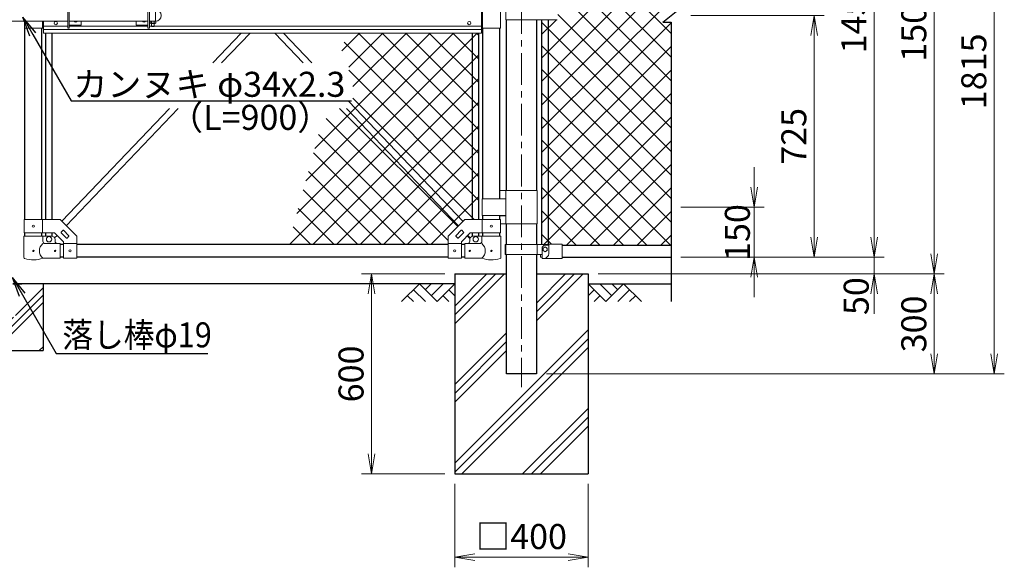
# Model space of a CAD drawing. Units: millimetres. Extents: x 0 to 12600, y 0 to 8910.
# Drawn here: x 4335 to 7289, y 2167 to 3810 of the extents above; entities that cross this region are included whole.
import ezdxf
from ezdxf import colors
from ezdxf.entities.mleader import LeaderData, LeaderLine
from ezdxf.math import Vec2, Vec3

# ---------------------------------------------------------------- set-up
doc = ezdxf.new("R2010")
doc.units = ezdxf.units.MM
doc.header["$LTSCALE"] = 3
doc.header["$MEASUREMENT"] = 0
doc.linetypes.add('CENTER', pattern=[50.8, 31.75, -6.35, 6.35, -6.35])
for name, color, linetype in [('D-BGD', 7, 'Continuous'), ('D-STR1', 1, 'Continuous'), ('D-STR4', 7, 'Continuous')]:
    doc.layers.add(name, color=color, linetype=linetype)
for name, color, linetype, lineweight in [('D-BMK', 2, 'CENTER', 13), ('D-DCR-HCH', 7, 'Continuous', 13), ('D-STR-DIM', 7, 'Continuous', 13), ('D-STR-TXT', 7, 'Continuous', 13), ('D-STR2', 7, 'Continuous', 13), ('D-STR3', 3, 'Continuous', 13)]:
    doc.layers.add(name, color=color, linetype=linetype, lineweight=lineweight)
doc.styles.add('ゴシック', font='txt')
doc.dimstyles.new('STYLE', dxfattribs={"dimscale": 30, "dimtxt": 2.5, "dimasz": 2, "dimexe": 1, "dimexo": 1, "dimgap": 0.8, "dimtad": 1, "dimdsep": 46, "dimtxsty": 'ゴシック', "dimblk": 'OPEN', "dimcen": 1e-08, "dimclrd": 256, "dimclre": 256, "dimclrt": 256, "dimadec": 0, "dimazin": 2, "dimtfac": 1, "dimtmove": 2, "dimatfit": 3, "dimldrblk": 'OPEN', "dimfxl": 1, "dimtolj": 1, "dimtzin": 0, "dimlwd": -1, "dimlwe": -1, "dimarcsym": 0})

# ---------------------------------------------------------------- blocks, each defined once
blk = doc.blocks.new('_Open')
at = {"color": 0, "linetype": 'ByBlock', "lineweight": -2}
for p, q in [((-1, 0.167), (0, 0)), ((-1, -0.167), (0, 0)), ((0, 0), (-1, 0))]:
    blk.add_line(p, q, dxfattribs=at)
blk = doc.blocks.new('*D2')
at = {"layer": 'D-STR-DIM', "transparency": 16777216}
for p, q in [((5610.6, 3047.2), (5360.6, 3047.2)), ((5390.6, 2987.2), (5390.6, 2507.2)), ((5610.6, 2447.2), (5360.6, 2447.2))]:
    blk.add_line(p, q, dxfattribs=at)
at = {"layer": 'Defpoints', "color": 0, "transparency": 16777216}
for p in [(5640.6, 3047.2), (5390.6, 2447.2), (5640.6, 2447.2)]:
    blk.add_point(p, dxfattribs=at)
at = {"layer": 'D-STR-DIM', "transparency": 16777216, "xscale": 60, "yscale": 60, "zscale": 60}
for p, rotation in [((5390.6, 3047.2), 90), ((5390.6, 2447.2), 270)]:
    blk.add_blockref('_Open', p, dxfattribs=dict(at, rotation=rotation))
at = {"layer": 'D-STR-DIM', "transparency": 16777216, "insert": (5329.1, 2747.2), "char_height": 75, "attachment_point": 5, "rotation": 90, "style": 'ゴシック'}
blk.add_mtext('\\A1;600', dxfattribs=at)
blk = doc.blocks.new('*D3')
at = {"layer": 'D-STR-DIM', "transparency": 16777216}
for p, q in [((5640.6, 2417.2), (5640.6, 2167.2)), ((6040.6, 2417.2), (6040.6, 2167.2)), ((5700.6, 2197.2), (5980.6, 2197.2))]:
    blk.add_line(p, q, dxfattribs=at)
at = {"layer": 'Defpoints', "color": 0, "transparency": 16777216}
for p in [(5640.6, 2447.2), (6040.6, 2447.2), (6040.6, 2197.2)]:
    blk.add_point(p, dxfattribs=at)
at = {"layer": 'D-STR-DIM', "transparency": 16777216, "xscale": 60, "yscale": 60, "zscale": 60, "rotation": 180}
blk.add_blockref('_Open', (5640.6, 2197.2), dxfattribs=at)
at = {"layer": 'D-STR-DIM', "transparency": 16777216, "xscale": 60, "yscale": 60, "zscale": 60}
blk.add_blockref('_Open', (6040.6, 2197.2), dxfattribs=at)
at = {"layer": 'D-STR-DIM', "transparency": 16777216, "insert": (5840.6, 2259.4), "char_height": 75, "attachment_point": 5, "style": 'ゴシック'}
blk.add_mtext('\\A1;□400', dxfattribs=at)
blk = doc.blocks.new('*D6')
at = {"layer": 'D-STR-DIM', "transparency": 16777216}
for p, q in [((6539.1, 3307.2), (6539.1, 3367.2)), ((6319.1, 3247.2), (6569.1, 3247.2)), ((6539.1, 3247.2), (6539.1, 3097.2)), ((6319.1, 3097.2), (6569.1, 3097.2)), ((6539.1, 3037.2), (6539.1, 2977.2))]:
    blk.add_line(p, q, dxfattribs=at)
at = {"layer": 'Defpoints', "color": 0, "transparency": 16777216}
for p in [(6289.1, 3247.2), (6289.1, 3097.2), (6539.1, 3097.2)]:
    blk.add_point(p, dxfattribs=at)
at = {"layer": 'D-STR-DIM', "transparency": 16777216, "xscale": 60, "yscale": 60, "zscale": 60}
for p, rotation in [((6539.1, 3247.2), 270), ((6539.1, 3097.2), 90)]:
    blk.add_blockref('_Open', p, dxfattribs=dict(at, rotation=rotation))
at = {"layer": 'D-STR-DIM', "transparency": 16777216, "insert": (6488.2, 3171.3), "char_height": 75, "attachment_point": 5, "rotation": 90, "style": 'ゴシック'}
blk.add_mtext('\\A1;150', dxfattribs=at)
blk = doc.blocks.new('*D8')
at = {"layer": 'D-STR-DIM', "transparency": 16777216}
for p, q in [((6349.1, 3822.2), (6749.1, 3822.2)), ((6719.1, 3762.2), (6719.1, 3157.2)), ((6319.1, 3097.2), (6749.1, 3097.2))]:
    blk.add_line(p, q, dxfattribs=at)
at = {"layer": 'Defpoints', "color": 0, "transparency": 16777216}
for p in [(6319.1, 3822.2), (6289.1, 3097.2), (6719.1, 3097.2)]:
    blk.add_point(p, dxfattribs=at)
at = {"layer": 'D-STR-DIM', "transparency": 16777216, "xscale": 60, "yscale": 60, "zscale": 60}
for p, rotation in [((6719.1, 3822.2), 90), ((6719.1, 3097.2), 270)]:
    blk.add_blockref('_Open', p, dxfattribs=dict(at, rotation=rotation))
at = {"layer": 'D-STR-DIM', "transparency": 16777216, "insert": (6657.6, 3459.7), "char_height": 75, "attachment_point": 5, "rotation": 90, "style": 'ゴシック'}
blk.add_mtext('\\A1;725', dxfattribs=at)
blk = doc.blocks.new('*D9')
at = {"layer": 'D-STR-DIM', "transparency": 16777216}
for p, q in [((6349.1, 4547.2), (6929.1, 4547.2)), ((6899.1, 4487.2), (6899.1, 3157.2)), ((6349.1, 3097.2), (6929.1, 3097.2))]:
    blk.add_line(p, q, dxfattribs=at)
at = {"layer": 'Defpoints', "color": 0, "transparency": 16777216}
for p in [(6319.1, 4547.2), (6319.1, 3097.2), (6899.1, 3097.2)]:
    blk.add_point(p, dxfattribs=at)
at = {"layer": 'D-STR-DIM', "transparency": 16777216, "xscale": 60, "yscale": 60, "zscale": 60}
for p, rotation in [((6899.1, 4547.2), 90), ((6899.1, 3097.2), 270)]:
    blk.add_blockref('_Open', p, dxfattribs=dict(at, rotation=rotation))
at = {"layer": 'D-STR-DIM', "transparency": 16777216, "insert": (6837.6, 3822.2), "char_height": 75, "attachment_point": 5, "rotation": 90, "style": 'ゴシック'}
blk.add_mtext('\\A1;1450', dxfattribs=at)
blk = doc.blocks.new('*D10')
at = {"layer": 'D-STR-DIM', "transparency": 16777216}
for p, q in [((6899.1, 3157.2), (6899.1, 3217.2)), ((6319.1, 3097.2), (6929.1, 3097.2)), ((6899.1, 3097.2), (6899.1, 3047.2)), ((6070.6, 3047.2), (6929.1, 3047.2)), ((6899.1, 2987.2), (6899.1, 2927.2))]:
    blk.add_line(p, q, dxfattribs=at)
at = {"layer": 'Defpoints', "color": 0, "transparency": 16777216}
for p in [(6289.1, 3097.2), (6040.6, 3047.2), (6899.1, 3047.2)]:
    blk.add_point(p, dxfattribs=at)
at = {"layer": 'D-STR-DIM', "transparency": 16777216, "xscale": 60, "yscale": 60, "zscale": 60}
for p, rotation in [((6899.1, 3097.2), 270), ((6899.1, 3047.2), 90)]:
    blk.add_blockref('_Open', p, dxfattribs=dict(at, rotation=rotation))
at = {"layer": 'D-STR-DIM', "transparency": 16777216, "insert": (6844.8, 2980.6), "char_height": 75, "attachment_point": 5, "rotation": 90, "style": 'ゴシック'}
blk.add_mtext('\\A1;50', dxfattribs=at)
blk = doc.blocks.new('*D11')
at = {"layer": 'D-STR-DIM', "transparency": 16777216}
for p, q in [((6319.1, 4547.2), (7109.1, 4547.2)), ((7079.1, 4487.2), (7079.1, 3107.2)), ((6070.6, 3047.2), (7109.1, 3047.2))]:
    blk.add_line(p, q, dxfattribs=at)
at = {"layer": 'Defpoints', "color": 0, "transparency": 16777216}
for p in [(6289.1, 4547.2), (6040.6, 3047.2), (7079.1, 3047.2)]:
    blk.add_point(p, dxfattribs=at)
at = {"layer": 'D-STR-DIM', "transparency": 16777216, "xscale": 60, "yscale": 60, "zscale": 60}
for p, rotation in [((7079.1, 4547.2), 90), ((7079.1, 3047.2), 270)]:
    blk.add_blockref('_Open', p, dxfattribs=dict(at, rotation=rotation))
at = {"layer": 'D-STR-DIM', "transparency": 16777216, "insert": (7017.6, 3797.2), "char_height": 75, "attachment_point": 5, "rotation": 90, "style": 'ゴシック'}
blk.add_mtext('\\A1;1500', dxfattribs=at)
blk = doc.blocks.new('*D13')
at = {"layer": 'D-STR-DIM', "transparency": 16777216}
for p, q in [((6070.6, 3047.2), (7109.1, 3047.2)), ((7079.1, 2987.2), (7079.1, 2807.2)), ((5915.1, 2747.2), (7109.1, 2747.2))]:
    blk.add_line(p, q, dxfattribs=at)
at = {"layer": 'Defpoints', "color": 0, "transparency": 16777216}
for p in [(6040.6, 3047.2), (5885.1, 2747.2), (7079.1, 2747.2)]:
    blk.add_point(p, dxfattribs=at)
at = {"layer": 'D-STR-DIM', "transparency": 16777216, "xscale": 60, "yscale": 60, "zscale": 60}
for p, rotation in [((7079.1, 3047.2), 90), ((7079.1, 2747.2), 270)]:
    blk.add_blockref('_Open', p, dxfattribs=dict(at, rotation=rotation))
at = {"layer": 'D-STR-DIM', "transparency": 16777216, "insert": (7017.6, 2897.2), "char_height": 75, "attachment_point": 5, "rotation": 90, "style": 'ゴシック'}
blk.add_mtext('\\A1;300', dxfattribs=at)
blk = doc.blocks.new('*D14')
at = {"layer": 'D-STR-DIM', "transparency": 16777216}
for p, q in [((5946.8, 4562.2), (7289.1, 4562.2)), ((7259.1, 4502.2), (7259.1, 2807.2)), ((5915.1, 2747.2), (7289.1, 2747.2))]:
    blk.add_line(p, q, dxfattribs=at)
at = {"layer": 'Defpoints', "color": 0, "transparency": 16777216}
for p in [(5916.8, 4562.2), (5885.1, 2747.2), (7259.1, 2747.2)]:
    blk.add_point(p, dxfattribs=at)
at = {"layer": 'D-STR-DIM', "transparency": 16777216, "xscale": 60, "yscale": 60, "zscale": 60}
for p, rotation in [((7259.1, 4562.2), 90), ((7259.1, 2747.2), 270)]:
    blk.add_blockref('_Open', p, dxfattribs=dict(at, rotation=rotation))
at = {"layer": 'D-STR-DIM', "transparency": 16777216, "insert": (7197.6, 3654.7), "char_height": 75, "attachment_point": 5, "rotation": 90, "style": 'ゴシック'}
blk.add_mtext('\\A1;1815', dxfattribs=at)

msp = doc.modelspace()

# ---------------------------------------------------------------- hatches: boundary and pattern name
at = {"layer": 'D-DCR-HCH'}
h = msp.add_hatch(dxfattribs=at)
h.set_pattern_fill('PLAST', color=256, scale=500, angle=45)
h.set_pattern_definition([(45, (-3682.78, -8e-12), (-88.3883, 88.3883), []), (45, (-3693.83, 11.05), (-88.3883, 88.3883), []), (45, (-3704.87, 22.1), (-88.3883, 88.3883), [])])
h.paths.add_polyline_path([(4322.189, 2917.163), (4288.189, 2917.163), (4288.189, 3017.163), (4205.189, 3017.163), (4205.189, 2817.163), (4405.189, 2817.163), (4405.189, 3017.163), (4322.189, 3017.163)])

# ---------------------------------------------------------------- linework, layer by layer
msp.add_line((4314.689, 3017.163), (4341.689, 3017.163))
at = {"layer": 'D-BGD'}
for p, q in [((5640.589, 3017.163), (4314.689, 3017.163)), ((6040.589, 3017.163), (6289.12, 3017.163))]:
    msp.add_line(p, q, dxfattribs=at)
at = {"layer": 'D-BMK'}
msp.add_line((5840.589, 4624.163), (5840.589, 2707.163), dxfattribs=at)
at = {"layer": 'D-DCR-HCH'}
for p, q in [((5640.589, 2897.778), (5789.974, 3047.163)), ((5640.589, 2924.294), (5763.458, 3047.163)), ((5640.589, 2950.811), (5736.941, 3047.163)), ((5885.139, 2906.624), (6025.678, 3047.163)), ((5885.139, 2933.141), (5999.161, 3047.163)), ((5885.139, 2959.657), (5972.645, 3047.163)), ((5534.165, 3017.163), (5480.953, 2963.951)), ((5534.165, 3017.163), (5587.377, 2963.951)), ((5551.902, 2999.425), (5569.64, 3017.163)), ((5569.64, 2981.688), (5605.114, 3017.163)), ((5587.377, 2963.951), (5640.589, 3017.163)), ((6093.801, 2963.951), (6040.589, 3017.163)), ((6111.538, 2981.688), (6076.064, 3017.163)), ((6147.013, 3017.163), (6093.801, 2963.951)), ((6129.368, 2999.333), (6111.538, 3017.163)), ((6147.013, 3017.163), (6200.225, 2963.951)), ((5516.428, 2999.425), (5552.065, 2963.951)), ((5622.852, 2999.425), (5640.589, 2981.769)), ((6058.326, 2999.425), (6040.589, 2981.769)), ((6164.75, 2999.425), (6129.113, 2963.951)), ((5498.69, 2981.688), (5516.509, 2963.951)), ((5605.114, 2981.688), (5622.933, 2963.951)), ((6076.064, 2981.688), (6058.245, 2963.951)), ((6182.488, 2981.688), (6164.669, 2963.951)), ((5640.589, 2479.404), (6040.589, 2879.404)), ((5640.589, 2715.107), (5796.039, 2870.557)), ((5640.589, 2452.887), (6040.589, 2852.887)), ((5640.589, 2688.591), (5796.039, 2844.041)), ((5640.589, 2662.074), (5796.039, 2817.524)), ((5661.381, 2447.163), (6040.589, 2826.371)), ((5844.051, 2447.163), (6040.589, 2643.7)), ((5870.568, 2447.163), (6040.589, 2617.184)), ((5897.084, 2447.163), (6040.589, 2590.667))]:
    msp.add_line(p, q, dxfattribs=at)
at = {"layer": 'D-STR1'}
for p, q in [((6264.12, 3802.163), (6314.12, 3842.163)), ((4350.589, 3210.263), (4350.589, 3784.663)), ((4401.389, 3210.263), (4401.389, 3784.663)), ((5724.789, 3272.213), (5724.789, 3784.663)), ((5775.589, 3272.213), (5775.589, 3784.663)), ((5796.039, 3297.213), (5796.039, 3809.663)), ((5885.139, 3809.663), (5885.139, 3297.213)), ((5901.895, 3135.571), (5901.895, 3809.663)), ((5920.895, 3809.663), (5920.895, 3136.571)), ((6264.12, 3802.163), (6289.12, 3802.163)), ((6289.12, 3802.163), (6289.12, 2963.951)), ((4413.489, 3210.263), (4413.489, 3769.663)), ((4432.489, 3210.263), (4432.489, 3769.663)), ((5693.689, 3210.263), (5693.689, 3769.663)), ((5712.689, 3210.263), (5712.689, 3769.663)), ((5724.789, 3210.263), (5724.789, 3222.213)), ((5775.589, 3210.263), (5775.589, 3222.213)), ((5796.039, 3135.571), (5796.039, 3197.213)), ((5885.139, 3197.213), (5885.139, 3135.571)), ((4350.589, 3160.213), (4350.589, 3170.263)), ((4401.389, 3160.213), (4401.389, 3170.263)), ((4413.489, 3160.213), (4413.489, 3170.263)), ((4432.489, 3160.1), (4432.489, 3170.263)), ((5693.689, 3160.1), (5693.689, 3170.263)), ((5712.689, 3160.213), (5712.689, 3170.263)), ((5724.789, 3160.213), (5724.789, 3170.263)), ((5775.589, 3160.213), (5775.589, 3170.263)), ((4465.989, 3135.263), (4455.989, 3135.263)), ((5620.189, 3135.263), (4505.989, 3135.263)), ((5670.189, 3135.263), (5660.189, 3135.263)), ((5962.439, 3132.979), (6289.12, 3132.979)), ((5796.039, 2747.163), (5796.039, 3105.571)), ((5885.139, 3105.571), (5885.139, 2747.163)), ((4465.989, 3097.163), (4455.989, 3097.163)), ((5620.189, 3097.163), (4505.989, 3097.163)), ((5670.189, 3097.163), (5660.189, 3097.163)), ((5962.439, 3097.163), (6289.12, 3097.163)), ((5885.139, 2747.163), (5796.039, 2747.163))]:
    msp.add_line(p, q, dxfattribs=at)
at = {"layer": 'D-STR2'}
for p, q in [((6289.12, 3767.976), (5901.895, 4155.201)), ((6289.12, 3697.265), (5901.895, 4084.491)), ((5901.895, 3695.617), (6289.12, 4082.843)), ((6289.12, 3626.555), (5901.895, 4013.78)), ((5901.895, 3624.907), (6289.12, 4012.132)), ((6289.12, 3555.844), (5901.895, 3943.069)), ((5901.895, 3554.196), (6289.12, 3941.421)), ((5901.895, 3483.485), (6289.12, 3870.711)), ((6289.12, 3485.133), (5949.329, 3824.925)), ((5901.895, 3766.328), (5945.23, 3809.663)), ((6289.12, 3414.423), (5901.895, 3801.648)), ((5901.895, 3412.775), (6289.12, 3800)), ((5166.257, 3228.157), (5707.762, 3769.663)), ((5193.255, 3325.866), (5637.052, 3769.663)), ((5220.254, 3423.575), (5566.341, 3769.663)), ((5301.249, 3716.702), (5354.209, 3769.663)), ((5322.055, 3666.798), (5424.92, 3769.663)), ((5334.84, 3608.872), (5495.63, 3769.663)), ((5712.689, 3408.691), (5351.717, 3769.663)), ((5712.689, 3479.402), (5422.428, 3769.663)), ((5712.689, 3550.112), (5493.138, 3769.663)), ((5712.689, 3620.823), (5563.849, 3769.663)), ((5712.689, 3691.534), (5634.56, 3769.663)), ((5712.689, 3762.244), (5705.271, 3769.663)), ((5712.689, 3337.98), (5308.332, 3742.337)), ((6289.12, 3343.712), (5901.895, 3730.937)), ((5901.895, 3342.064), (6289.12, 3729.289)), ((5144.073, 3135.263), (5712.689, 3703.879)), ((5712.689, 3267.27), (5322.055, 3657.904)), ((6289.12, 3273.001), (5901.895, 3660.227)), ((5901.895, 3271.353), (6289.12, 3658.579)), ((5214.784, 3135.263), (5712.689, 3633.168)), ((6289.12, 3202.291), (5901.895, 3589.516)), ((5901.895, 3200.643), (6289.12, 3587.868)), ((5285.495, 3135.263), (5712.689, 3562.457)), ((5698.985, 3210.263), (5334.84, 3574.408)), ((5649.232, 3189.306), (5294.987, 3543.55)), ((6287.722, 3132.979), (5901.895, 3518.805)), ((5907.534, 3135.571), (6289.12, 3517.157)), ((5620.189, 3147.638), (5254.787, 3513.04)), ((5356.205, 3135.263), (5712.689, 3491.747)), ((5561.853, 3135.263), (5231.79, 3465.326)), ((6217.011, 3132.979), (5901.895, 3448.095)), ((5975.652, 3132.979), (6289.12, 3446.447)), ((5491.142, 3135.263), (5216.481, 3409.924)), ((5426.916, 3135.263), (5712.689, 3421.036)), ((6146.3, 3132.979), (5901.895, 3377.384)), ((6046.363, 3132.979), (6289.12, 3375.736)), ((5420.432, 3135.263), (5201.173, 3354.521)), ((5497.627, 3135.263), (5712.689, 3350.325)), ((5349.721, 3135.263), (5185.865, 3299.119)), ((5568.337, 3135.263), (5712.689, 3279.614)), ((6075.59, 3132.979), (5901.895, 3306.673)), ((6117.074, 3132.979), (6289.12, 3305.025)), ((5279.01, 3135.263), (5170.556, 3243.717)), ((6004.879, 3132.979), (5901.895, 3235.963)), ((6187.784, 3132.979), (6289.12, 3234.315)), ((5208.3, 3135.263), (5155.248, 3188.315)), ((5685.574, 3152.963), (5677.516, 3161.021)), ((5930.576, 3136.571), (5901.895, 3165.252)), ((6258.495, 3132.979), (6289.12, 3163.604))]:
    msp.add_line(p, q, dxfattribs=at)
at = {"layer": 'D-STR3'}
for p, q in [((5720.989, 3874.663), (5720.989, 3769.663)), ((4478.989, 3784.663), (4478.989, 3859.663)), ((4483.489, 3784.663), (4483.489, 3859.663)), ((4719.489, 3784.663), (4719.489, 3859.663)), ((4723.989, 3784.663), (4723.989, 3859.663)), ((5723.189, 3859.663), (5723.189, 3784.663)), ((5777.189, 3859.663), (5777.189, 3784.663)), ((4742.939, 3839.163), (4742.939, 3805.163)), ((5793.739, 3834.663), (5793.739, 3809.663)), ((4478.989, 3805.163), (4202.189, 3805.163)), ((4348.989, 3805.163), (4348.989, 3784.663)), ((4348.989, 3784.663), (4405.989, 3784.663)), ((4402.989, 3805.163), (4402.989, 3784.663)), ((4405.989, 3805.163), (4405.989, 3769.663)), ((4478.989, 3790.163), (4405.989, 3790.163)), ((4478.989, 3784.663), (4483.489, 3784.663)), ((4719.489, 3805.163), (4483.489, 3805.163)), ((4483.489, 3793.663), (4518.989, 3793.663)), ((4719.489, 3790.163), (4483.489, 3790.163)), ((4518.989, 3793.663), (4518.989, 3805.163)), ((4683.989, 3793.663), (4683.989, 3805.163)), ((4719.489, 3793.663), (4683.989, 3793.663)), ((4723.989, 3784.663), (4719.489, 3784.663)), ((4742.939, 3805.163), (4723.989, 3805.163)), ((4730.939, 3790.163), (4723.989, 3790.163)), ((4723.989, 3790.163), (4730.939, 3790.163)), ((4726.839, 3805.163), (4726.839, 3799.463)), ((4743.039, 3799.463), (4726.839, 3799.463)), ((4741.372, 3798.663), (4728.787, 3798.663)), ((4730.939, 3805.163), (4730.939, 3799.463)), ((4730.939, 3798.663), (4730.939, 3789.963)), ((4731.739, 3789.163), (4730.939, 3789.963)), ((4738.939, 3789.963), (4730.939, 3789.963)), ((4738.139, 3789.163), (4731.739, 3789.163)), ((4738.139, 3789.163), (4738.939, 3789.963)), ((4738.939, 3805.163), (4738.939, 3799.463)), ((4738.939, 3798.663), (4738.939, 3789.963)), ((5720.989, 3790.163), (4738.939, 3790.163)), ((4743.039, 3805.163), (4743.039, 3799.463)), ((5777.189, 3784.663), (5721.389, 3784.663)), ((5793.739, 3809.663), (5947.329, 3809.663)), ((5720.989, 3780.163), (4405.989, 3780.163)), ((5720.989, 3769.663), (4405.989, 3769.663)), ((4999.873, 3769.663), (4914.721, 3680.407)), ((5026.133, 3769.663), (4940.981, 3680.407)), ((5100.045, 3769.663), (5185.197, 3680.407)), ((5126.305, 3769.663), (5211.457, 3680.407)), ((5322.055, 3564.478), (5664.966, 3205.04)), ((4784.157, 3543.55), (4461.212, 3205.04)), ((4810.417, 3543.55), (4474.65, 3191.602)), ((5315.761, 3543.55), (5651.527, 3191.602)), ((5887.439, 3297.213), (5775.589, 3297.213)), ((5793.48, 3197.213), (5793.48, 3297.213)), ((5887.439, 3197.213), (5887.439, 3297.213)), ((5722.489, 3272.213), (5793.48, 3272.213)), ((5722.489, 3222.213), (5722.489, 3272.213)), ((5793.48, 3272.713), (5775.589, 3272.713)), ((5722.489, 3222.213), (5793.48, 3222.213)), ((5793.48, 3221.713), (5775.589, 3221.713)), ((4348.289, 3210.263), (4455.989, 3210.263)), ((4348.289, 3170.263), (4348.289, 3210.263)), ((4403.689, 3170.263), (4403.689, 3210.263)), ((4455.989, 3210.263), (4505.989, 3160.263)), ((5670.189, 3210.263), (5620.189, 3160.263)), ((5777.889, 3210.263), (5670.189, 3210.263)), ((5722.489, 3170.263), (5722.489, 3210.263)), ((5777.889, 3170.263), (5777.889, 3210.263)), ((5887.439, 3197.213), (5777.889, 3197.213)), ((4348.289, 3170.263), (4439.421, 3170.263)), ((4439.421, 3170.263), (4465.989, 3143.694)), ((4447.032, 3162.652), (4439.755, 3155.025)), ((4459.322, 3172.273), (4464.979, 3177.93)), ((4459.322, 3170.859), (4475.585, 3154.596)), ((4466.393, 3177.93), (4482.656, 3161.667)), ((5659.785, 3177.93), (5643.521, 3161.667)), ((5666.856, 3170.859), (5650.593, 3154.596)), ((5686.757, 3170.263), (5660.189, 3143.694)), ((5666.856, 3172.273), (5661.199, 3177.93)), ((5679.146, 3162.652), (5686.423, 3155.025)), ((5777.889, 3170.263), (5686.757, 3170.263)), ((4347.439, 3160.213), (4375.989, 3160.213)), ((4347.439, 3160.213), (4347.439, 3096.52)), ((4375.989, 3160.213), (4404.539, 3160.213)), ((4404.539, 3160.213), (4404.539, 3145.213)), ((4404.539, 3160.213), (4430.989, 3160.213)), ((4455.989, 3138.213), (4411.539, 3138.213)), ((4440.989, 3145.213), (4440.989, 3150.213)), ((4455.989, 3094.213), (4455.989, 3138.213)), ((4465.989, 3094.013), (4465.989, 3143.694)), ((4465.989, 3138.513), (4505.989, 3138.513)), ((4476.999, 3154.596), (4482.656, 3160.252)), ((4505.989, 3094.013), (4505.989, 3160.263)), ((5620.189, 3094.013), (5620.189, 3160.263)), ((5660.189, 3138.513), (5620.189, 3138.513)), ((5649.178, 3154.596), (5643.521, 3160.252)), ((5660.189, 3094.013), (5660.189, 3143.694)), ((5670.189, 3138.213), (5714.639, 3138.213)), ((5670.189, 3094.213), (5670.189, 3138.213)), ((5685.189, 3145.213), (5685.189, 3150.213)), ((5721.639, 3160.213), (5695.189, 3160.213)), ((5721.639, 3160.213), (5721.639, 3145.213)), ((5778.739, 3160.213), (5721.639, 3160.213)), ((5778.739, 3160.213), (5778.739, 3096.52)), ((5791.439, 3135.571), (5791.439, 3105.571)), ((5920.895, 3135.571), (5791.439, 3135.571)), ((5793.739, 3135.571), (5793.739, 3105.571)), ((5887.439, 3135.571), (5887.439, 3105.571)), ((5908.136, 3133.571), (5902.439, 3127.874)), ((5908.136, 3133.571), (5920.895, 3133.571)), ((5920.895, 3136.571), (5962.439, 3136.571)), ((5920.895, 3136.571), (5920.895, 3133.571)), ((5922.439, 3108.571), (5922.439, 3136.571)), ((5962.439, 3093.571), (5962.439, 3136.571)), ((5902.439, 3105.571), (5791.439, 3105.571)), ((5897.189, 3096.971), (5897.189, 3105.571)), ((5902.439, 3093.571), (5902.439, 3127.874)), ((5905.096, 3124.4), (5911.395, 3128.036)), ((5905.096, 3124.4), (5905.096, 3117.126)), ((5905.096, 3117.126), (5911.395, 3113.489)), ((5917.694, 3124.4), (5911.395, 3128.036)), ((5917.694, 3117.126), (5911.395, 3113.489)), ((5917.694, 3124.4), (5917.694, 3117.126)), ((4455.989, 3094.213), (4404.539, 3094.213)), ((4465.989, 3094.013), (4505.989, 3094.013)), ((5660.189, 3094.013), (5620.189, 3094.013)), ((5670.189, 3094.213), (5721.639, 3094.213)), ((5897.189, 3096.971), (5902.439, 3096.971)), ((5902.439, 3093.571), (5962.439, 3093.571))]:
    msp.add_line(p, q, dxfattribs=at)
for centre, radius in [((4442.989, 3799.663), 5), ((5683.989, 3799.663), 5), ((4375.989, 3190.263), 3.25), ((5750.189, 3190.263), 3.25), ((4422.989, 3151.213), 8), ((5703.189, 3151.213), 8), ((4375.989, 3116.213), 2), ((4440.989, 3116.213), 2), ((4485.989, 3116.263), 3.25), ((5640.189, 3116.263), 3.25), ((5685.189, 3116.213), 2), ((5750.189, 3116.213), 2), ((5911.395, 3120.763), 6.299)]:
    msp.add_circle(centre, radius, dxfattribs=at)
for centre, radius, start, end in [((4742.939, 3822.163), 17, 270, 90), ((4502.989, 3807.163), 5, 203.578178, 336.421822), ((4707.989, 3807.163), 5, 203.578178, 336.421822), ((4728.889, 3801.683), 3.022, 227.280526, 312.719474), ((4734.939, 3809.063), 10.4, 247.380135, 292.619865), ((4740.989, 3801.598), 2.96, 226.160499, 313.839501), ((4460.029, 3171.566), 1, 135, 225), ((4465.686, 3177.223), 1, 45, 135), ((4481.949, 3160.96), 1, 315, 45), ((5644.229, 3160.96), 1, 135, 225), ((5660.492, 3177.223), 1, 45, 135), ((5666.149, 3171.566), 1, 315, 45), ((4422.735, 3116.213), 28.55, 129.594185, 230.405815), ((4411.539, 3145.213), 7, 180, 270), ((4430.989, 3150.213), 10, 0, 90), ((4447.989, 3145.213), 7, 180, 270), ((4476.292, 3155.303), 1, 225, 315), ((5649.885, 3155.303), 1, 225, 315), ((5678.189, 3145.213), 7, 270, 0), ((5695.189, 3150.213), 10, 90, 180), ((5714.639, 3145.213), 7, 270, 0), ((5703.443, 3116.213), 28.55, 309.594185, 50.405815), ((5907.439, 3108.571), 15, 270, 0), ((4350.739, 3096.52), 3.3, 180, 250.779489), ((4375.989, 3168.945), 80, 250.779489, 290.908403), ((5750.189, 3168.945), 80, 249.091597, 289.220511), ((5775.439, 3096.52), 3.3, 289.220511, 0)]:
    msp.add_arc(centre, radius, start, end, dxfattribs=at)
at = {"layer": 'D-STR4'}
for p, q in [((5640.589, 3047.163), (5640.589, 2447.163)), ((5640.589, 3047.163), (5796.039, 3047.163)), ((5885.139, 3047.163), (6040.589, 3047.163)), ((6040.589, 3047.163), (6040.589, 2447.163)), ((4205.189, 2817.163), (4405.189, 2817.163)), ((5640.589, 2447.163), (6040.589, 2447.163))]:
    msp.add_line(p, q, dxfattribs=at)
at = {"layer": 'D-STR4', "ltscale": 0.5}
msp.add_line((4405.189, 3017.163), (4405.189, 2817.163), dxfattribs=at)

# ---------------------------------------------------------------- texts
at = {"layer": 'D-STR-TXT', "style": 'ゴシック'}
for s, p in [('カンヌキ φ34x2.3', (4495.511, 3578.405)), ('（L=900）', (4782.937, 3479.186))]:
    msp.add_text(s, height=75, dxfattribs=at).set_placement(p)
at = {"layer": 'D-STR-TXT', "style": 'ゴシック', "width": 0.9}
msp.add_text('落し棒φ19', height=75, dxfattribs=at).set_placement((4463, 2826.865))

# ---------------------------------------------------------------- dimensions: what is measured, and where the dimension line sits
at = {"layer": 'D-STR-DIM'}
for base, p1, p2, picture, middle in [((7259.12, 2747.163), (5916.839, 4562.163), (5885.139, 2747.163), '*D14', (7197.62, 3654.663)), ((7079.12, 3047.163), (6289.12, 4547.163), (6040.589, 3047.163), '*D11', (7017.62, 3797.163)), ((6899.12, 3097.163), (6319.12, 4547.163), (6319.12, 3097.163), '*D9', (6837.62, 3822.163)), ((6719.12, 3097.163), (6319.12, 3822.163), (6289.12, 3097.163), '*D8', (6657.62, 3459.663)), ((5390.589, 2447.163), (5640.589, 3047.163), (5640.589, 2447.163), '*D2', (5329.089, 2747.163)), ((7079.12, 2747.163), (6040.589, 3047.163), (5885.139, 2747.163), '*D13', (7017.62, 2897.163))]:
    dim = msp.add_linear_dim(base=base, p1=p1, p2=p2, angle=90, dimstyle='STYLE', dxfattribs=at)
    dim.commit()
    dim.dimension.update_dxf_attribs({"geometry": picture, "text_midpoint": middle})
for base, p1, p2, picture, middle in [((6539.12, 3097.163), (6289.12, 3247.163), (6289.12, 3097.163), '*D6', (6488.163, 3171.297)), ((6899.12, 3047.163), (6289.12, 3097.163), (6040.589, 3047.163), '*D10', (6844.78, 2980.635))]:
    dim = msp.add_linear_dim(base=base, p1=p1, p2=p2, angle=90, dimstyle='STYLE', dxfattribs=at)
    dim.commit()
    dim.dimension.update_dxf_attribs({"geometry": picture, "text_midpoint": middle, "dimtype": 160})
dim = msp.add_linear_dim(base=(6040.589, 2197.163), p1=(5640.589, 2447.163), p2=(6040.589, 2447.163), text='□<>', dimstyle='STYLE', dxfattribs=at)
dim.commit()
dim.dimension.update_dxf_attribs({"geometry": '*D3', "text_midpoint": (5840.589, 2259.424)})

# ---------------------------------------------------------------- leaders
ml = msp.add_multileader_mtext('Standard', dxfattribs=at)
ml.set_content('', color=256)
ml.set_leader_properties()
ml.set_arrow_properties(name='OPEN')
ml.build(insert=Vec2(0, 0))
ml.multileader.update_dxf_attribs({"text_right_attachment_type": 6, "dogleg_length": 0.36, "arrow_head_size": 60, "scale": 30})
ctx = ml.context
ctx.base_point, ctx.scale, ctx.char_height, ctx.arrow_head_size, ctx.landing_gap_size, ctx.plane_origin = Vec3(5330.184, 3565.974), 30, 5.4, 60, 2.7, Vec3(4344.45, 3817.49)
ctx.right_attachment = 6
notes = []
notes.append((ctx, [(0, (1, 1, 0), (5319.384, 3565.974), (1, 0), 10.8, [(0, [(4344.45, 3817.49), (4489.663, 3565.974)], 0, [])])]))
ctx.mtext.insert, ctx.mtext.flow_direction = Vec3(5332.884, 3568.674), 5
ml = msp.add_multileader_mtext('Standard', dxfattribs=at)
ml.set_content('', color=256)
ml.set_leader_properties()
ml.set_arrow_properties(name='OPEN')
ml.build(insert=Vec2(0, 0))
ml.multileader.update_dxf_attribs({"text_right_attachment_type": 6, "dogleg_length": 0.36, "arrow_head_size": 60, "scale": 30})
ctx = ml.context
ctx.base_point, ctx.scale, ctx.char_height, ctx.arrow_head_size, ctx.landing_gap_size, ctx.plane_origin = Vec3(4899.042, 2808.876), 30, 5.4, 60, 2.7, Vec3(4313.054, 2885.928)
ctx.right_attachment = 6
notes.append((ctx, [(0, (1, 1, 0), (4888.242, 2808.876), (1, 0), 10.8, [(0, [(4313.054, 3035.928), (4444.143, 2808.876)], 0, [])])]))
ctx.mtext.insert, ctx.mtext.flow_direction = Vec3(4901.742, 2808.876), 5
for ctx, leaders in notes:
    for number, flags, end, landing, length, lines in leaders:
        leader = LeaderData()
        leader.index, (leader.has_last_leader_line, leader.has_dogleg_vector, leader.attachment_direction) = number, flags
        leader.last_leader_point, leader.dogleg_vector, leader.dogleg_length = Vec3(end), Vec3(landing), length
        for number, points, colour, breaks in lines:
            line = LeaderLine()
            line.index, line.vertices, line.color, line.breaks = number, Vec3.list(points), colors.encode_raw_color(colour), breaks
            leader.lines.append(line)
        ctx.leaders.append(leader)

doc.saveas('drawing.dxf')
